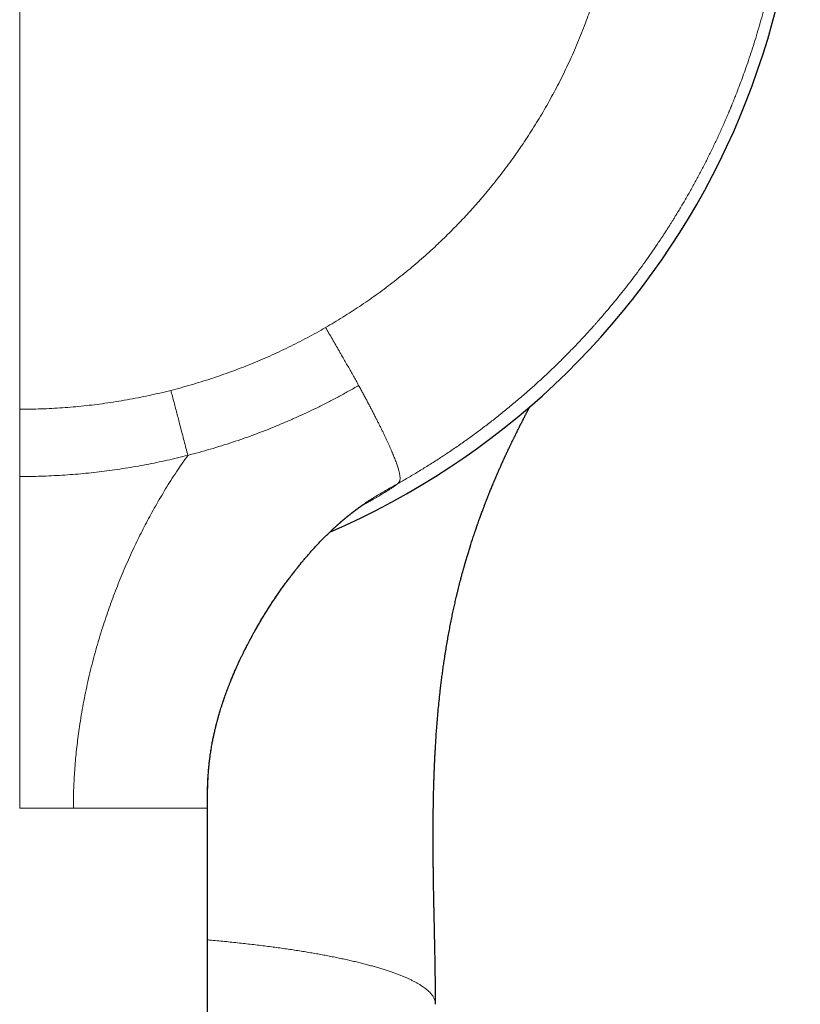
# Model space of a CAD drawing. Units: millimetres. Extents: x 8 to 575, y 12 to 410.
# Drawn here: x 304 to 333, y 156 to 192 of the extents above; entities that cross this region are included whole.
import ezdxf

# ---------------------------------------------------------------- set-up
doc = ezdxf.new("R2010")
doc.units = ezdxf.units.MM

msp = doc.modelspace()

# ---------------------------------------------------------------- linework, layer by layer
at = {"color": 252, "linetype": 'Continuous', "lineweight": 0}
for p, q in [((304, 177.74), (304, 221.91)), ((304, 177.74), (304, 175.231)), ((304, 162.863), (304, 175.231))]:
    msp.add_line(p, q, dxfattribs=at)
at = {"color": 7, "linetype": 'Continuous', "lineweight": 30}
for p, q in [((315.744, 173.332), (315.772, 173.359)), ((311, 107.06), (311, 162.863)), ((319.5, 155.558), (319.5, 155.558))]:
    msp.add_line(p, q, dxfattribs=at)
msp.add_arc((304, 199.863), 29.1, 293.3976, 246.6027, dxfattribs=at)
at = {"color": 252, "linetype": 'Continuous', "lineweight": 0}
for points, knots in [([(304, 228.638), (304.141, 228.637), (304.422, 228.636), (304.844, 228.627), (305.267, 228.611), (305.689, 228.589), (306.112, 228.561), (306.534, 228.527), (306.97, 228.485), (307.42, 228.435), (307.884, 228.375), (308.347, 228.308), (308.809, 228.233), (309.271, 228.151), (309.731, 228.061), (310.19, 227.963), (310.648, 227.858), (311.105, 227.746), (311.52, 227.636), (311.893, 227.532), (312.225, 227.434), (312.482, 227.356), (312.667, 227.298), (312.778, 227.262), (312.889, 227.226), (312.999, 227.19), (313.11, 227.153), (313.221, 227.116), (313.424, 227.046), (313.721, 226.942), (314.109, 226.799), (314.496, 226.65), (314.882, 226.495), (315.267, 226.334), (315.65, 226.167), (316.045, 225.988), (316.45, 225.797), (316.866, 225.592), (317.281, 225.38), (317.692, 225.161), (318.102, 224.934), (318.509, 224.7), (318.913, 224.459), (319.314, 224.21), (319.712, 223.954), (320.072, 223.714), (320.395, 223.492), (320.68, 223.291), (320.995, 223.063), (321.226, 222.891), (321.377, 222.776), (321.419, 222.744), (321.46, 222.713), (321.501, 222.681), (321.543, 222.649), (321.584, 222.617), (321.716, 222.514), (321.939, 222.338), (322.25, 222.086), (322.559, 221.827), (322.866, 221.563), (323.171, 221.293), (323.474, 221.017), (323.784, 220.726), (324.102, 220.418), (324.427, 220.094), (324.748, 219.763), (325.066, 219.425), (325.362, 219.099), (325.638, 218.787), (325.894, 218.489), (326.147, 218.185), (326.397, 217.877), (326.644, 217.564), (326.878, 217.259), (327.099, 216.963), (327.308, 216.675), (327.537, 216.352), (327.704, 216.11), (327.812, 215.949), (327.841, 215.905), (327.871, 215.861), (327.9, 215.816), (327.93, 215.772), (327.959, 215.727), (328.053, 215.585), (328.208, 215.344), (328.423, 215), (328.636, 214.65), (328.845, 214.294), (329.051, 213.932), (329.253, 213.563), (329.453, 213.184), (329.652, 212.796), (329.847, 212.397), (329.991, 212.093), (330.087, 211.885), (330.136, 211.777), (330.185, 211.668), (330.232, 211.563), (330.29, 211.431), (330.359, 211.271), (330.461, 211.031), (330.581, 210.741), (330.718, 210.397), (330.852, 210.048), (330.983, 209.691), (331.112, 209.329), (331.231, 208.975), (331.343, 208.63), (331.447, 208.295), (331.537, 207.994), (331.613, 207.728), (331.674, 207.508), (331.715, 207.356), (331.737, 207.273), (331.743, 207.25), (331.749, 207.227), (331.755, 207.204), (331.761, 207.181), (331.767, 207.158), (331.794, 207.052), (331.843, 206.861), (331.91, 206.581), (331.977, 206.294), (332.042, 205.999), (332.106, 205.698), (332.167, 205.391), (332.225, 205.077), (332.282, 204.757), (332.332, 204.451), (332.376, 204.161), (332.416, 203.888), (332.453, 203.61), (332.488, 203.327), (332.516, 203.077), (332.539, 202.86), (332.554, 202.71), (332.563, 202.614), (332.566, 202.575), (332.568, 202.561), (332.569, 202.546), (332.57, 202.533), (332.573, 202.498), (332.579, 202.431), (332.588, 202.328), (332.598, 202.211), (332.607, 202.085), (332.617, 201.949), (332.627, 201.802), (332.636, 201.649), (332.645, 201.49), (332.654, 201.324), (332.662, 201.151), (332.669, 200.971), (332.674, 200.799), (332.679, 200.635), (332.682, 200.48), (332.684, 200.321), (332.686, 200.155), (332.687, 199.988), (332.686, 199.821), (332.685, 199.66), (332.683, 199.497), (332.68, 199.333), (332.676, 199.168), (332.671, 199.01), (332.666, 198.859), (332.66, 198.714), (332.654, 198.577), (332.647, 198.445), (332.64, 198.319), (332.633, 198.199), (332.627, 198.098), (332.621, 198.014), (332.617, 197.949), (332.614, 197.906), (332.612, 197.883), (332.611, 197.877), (332.611, 197.871), (332.611, 197.865), (332.61, 197.858), (332.61, 197.852), (332.602, 197.743), (332.585, 197.531), (332.557, 197.219), (332.526, 196.913), (332.492, 196.613), (332.456, 196.319), (332.419, 196.036), (332.38, 195.764), (332.34, 195.503), (332.299, 195.246), (332.256, 194.995), (332.211, 194.75), (332.166, 194.509), (332.119, 194.274), (332.072, 194.043), (332.024, 193.818), (331.985, 193.647), (331.958, 193.529), (331.943, 193.461), (331.927, 193.394), (331.911, 193.328), (331.895, 193.259), (331.877, 193.184), (331.845, 193.053), (331.799, 192.87), (331.725, 192.584), (331.634, 192.247), (331.523, 191.862), (331.409, 191.482), (331.291, 191.11), (331.17, 190.743), (331.05, 190.398), (330.933, 190.072), (330.818, 189.766), (330.715, 189.499), (330.624, 189.269), (330.566, 189.126), (330.529, 189.037), (330.514, 188.999), (330.498, 188.961), (330.482, 188.924), (330.467, 188.886), (330.451, 188.849), (330.435, 188.812), (330.368, 188.652), (330.246, 188.371), (330.067, 187.972), (329.883, 187.58), (329.695, 187.195), (329.503, 186.815), (329.308, 186.442), (329.107, 186.072), (328.901, 185.705), (328.689, 185.342), (328.524, 185.068), (328.409, 184.881), (328.345, 184.778), (328.28, 184.674), (328.213, 184.567), (328.143, 184.458), (328.071, 184.347), (328, 184.237), (327.879, 184.053), (327.708, 183.798), (327.484, 183.474), (327.257, 183.155), (327.027, 182.841), (326.794, 182.532), (326.567, 182.24), (326.348, 181.965), (326.137, 181.705), (325.901, 181.422), (325.721, 181.213), (325.601, 181.074), (325.563, 181.032), (325.526, 180.989), (325.488, 180.946), (325.45, 180.904), (325.327, 180.766), (325.118, 180.534), (324.818, 180.213), (324.514, 179.897), (324.207, 179.588), (323.896, 179.284), (323.582, 178.987), (323.254, 178.685), (322.913, 178.38), (322.557, 178.073), (322.197, 177.773), (321.834, 177.481), (321.469, 177.195), (321.1, 176.917), (320.728, 176.645), (320.354, 176.381), (319.977, 176.124), (319.6, 175.876), (319.224, 175.636), (318.847, 175.405), (318.469, 175.179), (318.215, 175.035), (318.088, 174.962)], [0, 0, 0, 0, 0.005547, 0.011098, 0.016654, 0.022215, 0.027781, 0.033352, 0.038928, 0.045067, 0.051213, 0.057364, 0.063522, 0.069686, 0.075856, 0.082032, 0.088215, 0.094404, 0.1006, 0.105148, 0.109699, 0.114254, 0.115788, 0.117323, 0.118858, 0.120394, 0.12193, 0.123467, 0.125004, 0.130434, 0.135881, 0.141343, 0.146821, 0.152315, 0.157824, 0.16335, 0.169446, 0.175562, 0.181697, 0.187852, 0.194026, 0.200219, 0.206432, 0.212664, 0.218916, 0.225187, 0.229799, 0.234421, 0.239053, 0.245185, 0.245874, 0.246564, 0.247253, 0.247943, 0.248634, 0.249324, 0.250015, 0.255282, 0.26058, 0.26591, 0.27127, 0.276662, 0.282085, 0.28754, 0.293576, 0.299649, 0.305761, 0.31191, 0.318097, 0.323282, 0.328494, 0.333731, 0.338995, 0.344286, 0.349603, 0.354303, 0.359024, 0.363765, 0.370055, 0.370763, 0.371472, 0.372181, 0.372891, 0.373601, 0.374311, 0.375022, 0.38036, 0.385749, 0.39119, 0.396683, 0.402227, 0.407823, 0.413471, 0.419324, 0.425231, 0.431192, 0.432775, 0.434362, 0.435952, 0.437544, 0.438944, 0.441711, 0.444501, 0.449357, 0.45428, 0.459271, 0.464329, 0.469454, 0.474647, 0.479272, 0.483949, 0.488678, 0.491828, 0.495, 0.497811, 0.498128, 0.498444, 0.498761, 0.499079, 0.499396, 0.499714, 0.500032, 0.503767, 0.507602, 0.511536, 0.515568, 0.5197, 0.523854, 0.528104, 0.532449, 0.53689, 0.540511, 0.544193, 0.547936, 0.551741, 0.555606, 0.558018, 0.560452, 0.561661, 0.561851, 0.562042, 0.562232, 0.562423, 0.562583, 0.563638, 0.56513, 0.566698, 0.568341, 0.570208, 0.572163, 0.574207, 0.57634, 0.578561, 0.58087, 0.583268, 0.585754, 0.587769, 0.589839, 0.591964, 0.594164, 0.596454, 0.598674, 0.600825, 0.602906, 0.605199, 0.607402, 0.609513, 0.611534, 0.613463, 0.615302, 0.61705, 0.61875, 0.620354, 0.621863, 0.622806, 0.623707, 0.624466, 0.624549, 0.624632, 0.624714, 0.624796, 0.624877, 0.624958, 0.625039, 0.629288, 0.633464, 0.637566, 0.641595, 0.64555, 0.649432, 0.653025, 0.656553, 0.660016, 0.663413, 0.666745, 0.670012, 0.673214, 0.67635, 0.679421, 0.682427, 0.683359, 0.684284, 0.685202, 0.686114, 0.68702, 0.688034, 0.689205, 0.692408, 0.695589, 0.701009, 0.70636, 0.711641, 0.716853, 0.721996, 0.727068, 0.731475, 0.735827, 0.740126, 0.742934, 0.745718, 0.746263, 0.746806, 0.747348, 0.74789, 0.74843, 0.74897, 0.749509, 0.750046, 0.755916, 0.761732, 0.767496, 0.773206, 0.778864, 0.784468, 0.790019, 0.795664, 0.801252, 0.806785, 0.808405, 0.81002, 0.81163, 0.8133, 0.815054, 0.816805, 0.818552, 0.820296, 0.825559, 0.830791, 0.835992, 0.841161, 0.846298, 0.851404, 0.855872, 0.860315, 0.864733, 0.870529, 0.871284, 0.872039, 0.872794, 0.873547, 0.8743, 0.875052, 0.880901, 0.886726, 0.892527, 0.898304, 0.904058, 0.909788, 0.915494, 0.921745, 0.927966, 0.934159, 0.940324, 0.946461, 0.952569, 0.958649, 0.9647, 0.970724, 0.976719, 0.98258, 0.988414, 0.99422, 1, 1, 1, 1]), ([(304, 221.91), (304.143, 221.909), (304.43, 221.908), (304.859, 221.895), (305.288, 221.875), (305.716, 221.847), (306.141, 221.811), (306.563, 221.768), (306.982, 221.717), (307.4, 221.658), (307.821, 221.591), (308.243, 221.515), (308.667, 221.431), (309.088, 221.339), (309.508, 221.239), (309.926, 221.132), (310.341, 221.016), (310.733, 220.899), (311.1, 220.783), (311.443, 220.668), (311.783, 220.548), (312.122, 220.422), (312.458, 220.291), (312.786, 220.158), (313.105, 220.022), (313.416, 219.884), (313.725, 219.742), (314.033, 219.594), (314.352, 219.435), (314.681, 219.264), (315.018, 219.082), (315.351, 218.895), (315.681, 218.702), (316.008, 218.503), (316.332, 218.299), (316.652, 218.089), (316.964, 217.877), (317.269, 217.662), (317.567, 217.445), (317.86, 217.224), (318.15, 216.998), (318.435, 216.767), (318.712, 216.536), (318.979, 216.306), (319.237, 216.076), (319.493, 215.842), (319.746, 215.602), (320.005, 215.349), (320.271, 215.08), (320.541, 214.798), (320.806, 214.511), (321.066, 214.22), (321.32, 213.924), (321.569, 213.624), (321.813, 213.319), (322.037, 213.028), (322.244, 212.752), (322.433, 212.491), (322.618, 212.228), (322.799, 211.962), (322.975, 211.694), (323.148, 211.424), (323.323, 211.141), (323.498, 210.847), (323.675, 210.541), (323.846, 210.232), (324.014, 209.918), (324.183, 209.589), (324.353, 209.243), (324.522, 208.882), (324.685, 208.519), (324.841, 208.152), (324.99, 207.783), (325.132, 207.411), (325.268, 207.037), (325.395, 206.664), (325.514, 206.295), (325.625, 205.928), (325.729, 205.56), (325.827, 205.191), (325.918, 204.82), (326.001, 204.455), (326.077, 204.095), (326.144, 203.741), (326.207, 203.386), (326.263, 203.028), (326.314, 202.668), (326.358, 202.307), (326.397, 201.945), (326.43, 201.583), (326.456, 201.221), (326.476, 200.86), (326.49, 200.501), (326.499, 200.144), (326.501, 199.787), (326.497, 199.419), (326.487, 199.04), (326.469, 198.651), (326.445, 198.263), (326.413, 197.876), (326.375, 197.489), (326.33, 197.111), (326.28, 196.74), (326.225, 196.378), (326.163, 196.015), (326.096, 195.653), (326.022, 195.292), (325.941, 194.931), (325.855, 194.572), (325.763, 194.214), (325.664, 193.859), (325.561, 193.507), (325.451, 193.159), (325.337, 192.814), (325.217, 192.471), (325.088, 192.121), (324.948, 191.762), (324.799, 191.397), (324.643, 191.035), (324.48, 190.676), (324.311, 190.32), (324.139, 189.974), (323.964, 189.637), (323.787, 189.31), (323.605, 188.985), (323.416, 188.663), (323.222, 188.343), (323.022, 188.027), (322.817, 187.714), (322.607, 187.405), (322.391, 187.1), (322.172, 186.8), (321.949, 186.505), (321.722, 186.216), (321.49, 185.93), (321.247, 185.64), (320.992, 185.346), (320.725, 185.05), (320.453, 184.759), (320.176, 184.472), (319.894, 184.191), (319.613, 183.92), (319.332, 183.659), (319.052, 183.408), (318.768, 183.161), (318.479, 182.918), (318.186, 182.681), (317.889, 182.448), (317.588, 182.221), (317.284, 181.998), (316.976, 181.781), (316.666, 181.57), (316.355, 181.365), (316.041, 181.167), (315.725, 180.974), (315.511, 180.849), (315.404, 180.786)], [0, 0, 0, 0, 0.00732, 0.014633, 0.021941, 0.029247, 0.036553, 0.043731, 0.050915, 0.058108, 0.065329, 0.07269, 0.080045, 0.087396, 0.094747, 0.102099, 0.109456, 0.11682, 0.122995, 0.129162, 0.135325, 0.141484, 0.147641, 0.153798, 0.159605, 0.165414, 0.171227, 0.177058, 0.182937, 0.189491, 0.196041, 0.202587, 0.209132, 0.215677, 0.222225, 0.228778, 0.235337, 0.24165, 0.247956, 0.254257, 0.260554, 0.26685, 0.273145, 0.279083, 0.285023, 0.290968, 0.296936, 0.302966, 0.309689, 0.316406, 0.32312, 0.329832, 0.336545, 0.34326, 0.349981, 0.356708, 0.362264, 0.367815, 0.373361, 0.378904, 0.384445, 0.389985, 0.395525, 0.401621, 0.40772, 0.413824, 0.419951, 0.426139, 0.433037, 0.439929, 0.446817, 0.453703, 0.46059, 0.46748, 0.474375, 0.481278, 0.487917, 0.494548, 0.501173, 0.507794, 0.514412, 0.521031, 0.527273, 0.533519, 0.53977, 0.546041, 0.552361, 0.558673, 0.564981, 0.571285, 0.577587, 0.583888, 0.590079, 0.596273, 0.602472, 0.608677, 0.615436, 0.622186, 0.62893, 0.63567, 0.642408, 0.649147, 0.655502, 0.661861, 0.668226, 0.674607, 0.681019, 0.687424, 0.693823, 0.700219, 0.706612, 0.713005, 0.719286, 0.725569, 0.731858, 0.738153, 0.744988, 0.751814, 0.758633, 0.765448, 0.77226, 0.779073, 0.785497, 0.791926, 0.79836, 0.804806, 0.811268, 0.817723, 0.824173, 0.830618, 0.837061, 0.843505, 0.849835, 0.856168, 0.862507, 0.868852, 0.875718, 0.882576, 0.889427, 0.896274, 0.903118, 0.909963, 0.916418, 0.922877, 0.929342, 0.935815, 0.942291, 0.94876, 0.955223, 0.961682, 0.968139, 0.974597, 0.98094, 0.987288, 0.99364, 1, 1, 1, 1]), ([(315.404, 180.786), (315.29, 180.722), (315.064, 180.592), (314.72, 180.406), (314.373, 180.225), (314.023, 180.051), (313.672, 179.883), (313.32, 179.722), (312.968, 179.568), (312.612, 179.42), (312.252, 179.277), (311.887, 179.14), (311.517, 179.007), (311.145, 178.882), (310.771, 178.762), (310.395, 178.649), (310.016, 178.542), (309.763, 178.476), (309.636, 178.444)], [0, 0, 0, 0, 0.062798, 0.125536, 0.188232, 0.250906, 0.313577, 0.375144, 0.436745, 0.498398, 0.560076, 0.622953, 0.685787, 0.748599, 0.811407, 0.87423, 0.937088, 1, 1, 1, 1]), ([(315.404, 180.786), (315.446, 180.714), (315.53, 180.568), (315.657, 180.35), (315.783, 180.132), (315.908, 179.915), (316.026, 179.709), (316.136, 179.516), (316.239, 179.336), (316.34, 179.157), (316.44, 178.978), (316.539, 178.801), (316.603, 178.683), (316.636, 178.625)], [0, 0, 0, 0, 0.102014, 0.20389, 0.305487, 0.406672, 0.507326, 0.590725, 0.673641, 0.756039, 0.837901, 0.919219, 1, 1, 1, 1]), ([(304, 177.74), (304.133, 177.74), (304.4, 177.742), (304.8, 177.752), (305.199, 177.769), (305.596, 177.794), (305.993, 177.825), (306.389, 177.863), (306.784, 177.907), (307.185, 177.96), (307.591, 178.021), (308.002, 178.09), (308.412, 178.167), (308.821, 178.251), (309.229, 178.343), (309.5, 178.41), (309.636, 178.444)], [0, 0, 0, 0, 0.0703, 0.140465, 0.210517, 0.280476, 0.350367, 0.420209, 0.490027, 0.559841, 0.633, 0.706206, 0.779484, 0.852858, 0.926355, 1, 1, 1, 1]), ([(309.636, 178.444), (309.675, 178.293), (309.754, 177.993), (309.872, 177.542), (309.997, 177.063), (310.129, 176.556), (310.222, 176.199), (310.268, 176.021)], [0, 0, 0, 0, 0.1866505, 0.3733253, 0.5600111, 0.7800209, 1, 1, 1, 1]), ([(316.636, 178.625), (316.511, 178.553), (316.261, 178.41), (315.88, 178.203), (315.497, 178.002), (315.11, 177.808), (314.723, 177.622), (314.334, 177.443), (313.946, 177.272), (313.554, 177.108), (313.158, 176.949), (312.755, 176.796), (312.347, 176.649), (311.936, 176.509), (311.522, 176.376), (311.106, 176.25), (310.689, 176.131), (310.408, 176.058), (310.268, 176.021)], [0, 0, 0, 0, 0.0626407, 0.1253154, 0.1880244, 0.2507536, 0.3134828, 0.3750745, 0.4366412, 0.4981927, 0.5597586, 0.6226185, 0.6855171, 0.7484398, 0.8113647, 0.8742713, 0.9371479, 1, 1, 1, 1]), ([(316.636, 178.625), (316.661, 178.578), (316.713, 178.485), (316.788, 178.346), (316.862, 178.208), (316.935, 178.072), (317.007, 177.937), (317.077, 177.805), (317.146, 177.674), (317.212, 177.544), (317.277, 177.418), (317.341, 177.293), (317.402, 177.171), (317.461, 177.051), (317.518, 176.934), (317.574, 176.82), (317.626, 176.709), (317.677, 176.601), (317.726, 176.496), (317.772, 176.394), (317.815, 176.296), (317.857, 176.201), (317.895, 176.109), (317.932, 176.022), (317.965, 175.938), (317.998, 175.854), (318.029, 175.772), (318.058, 175.691), (318.083, 175.615), (318.106, 175.544), (318.125, 175.478), (318.141, 175.418), (318.154, 175.364), (318.164, 175.315), (318.171, 175.269), (318.176, 175.228), (318.179, 175.187), (318.179, 175.148), (318.176, 175.111), (318.17, 175.079), (318.16, 175.052), (318.148, 175.026), (318.131, 175.003), (318.11, 174.981), (318.095, 174.969), (318.088, 174.962)], [0, 0, 0, 0, 0.019847, 0.039596, 0.059252, 0.078823, 0.098317, 0.117745, 0.137117, 0.156443, 0.175737, 0.195011, 0.214277, 0.23355, 0.252842, 0.272166, 0.291537, 0.310966, 0.330466, 0.35005, 0.369728, 0.389512, 0.409411, 0.429435, 0.449592, 0.46989, 0.492798, 0.515897, 0.539195, 0.562695, 0.5864, 0.610311, 0.633044, 0.655956, 0.679044, 0.702304, 0.725728, 0.755765, 0.786036, 0.816518, 0.847185, 0.878008, 0.918555, 0.959243, 1, 1, 1, 1]), ([(304, 175.231), (304.132, 175.231), (304.397, 175.232), (304.794, 175.242), (305.191, 175.258), (305.588, 175.28), (305.983, 175.308), (306.374, 175.342), (306.763, 175.382), (307.151, 175.428), (307.541, 175.48), (307.933, 175.539), (308.326, 175.604), (308.717, 175.675), (309.108, 175.752), (309.496, 175.835), (309.883, 175.924), (310.14, 175.989), (310.268, 176.021)], [0, 0, 0, 0, 0.062643, 0.125301, 0.187986, 0.250701, 0.313445, 0.375094, 0.436761, 0.498436, 0.560111, 0.623033, 0.685936, 0.74881, 0.811653, 0.874462, 0.937241, 1, 1, 1, 1]), ([(310.268, 176.021), (310.196, 175.919), (310.051, 175.714), (309.841, 175.403), (309.637, 175.088), (309.439, 174.771), (309.247, 174.45), (309.063, 174.133), (308.889, 173.82), (308.723, 173.511), (308.562, 173.2), (308.406, 172.886), (308.249, 172.559), (308.092, 172.218), (307.935, 171.862), (307.784, 171.505), (307.64, 171.147), (307.501, 170.788), (307.369, 170.427), (307.242, 170.064), (307.115, 169.684), (306.99, 169.284), (306.867, 168.866), (306.751, 168.445), (306.643, 168.022), (306.543, 167.599), (306.452, 167.176), (306.369, 166.754), (306.294, 166.331), (306.232, 165.935), (306.18, 165.567), (306.138, 165.227), (306.101, 164.886), (306.07, 164.545), (306.044, 164.206), (306.025, 163.869), (306.011, 163.534), (306.002, 163.199), (306.001, 162.975), (306, 162.863)], [0, 0, 0, 0, 0.026701, 0.05336, 0.079976, 0.106552, 0.133088, 0.159587, 0.184542, 0.209474, 0.234384, 0.259265, 0.284109, 0.311783, 0.339396, 0.366943, 0.394424, 0.421841, 0.449199, 0.476506, 0.503775, 0.534841, 0.565902, 0.596987, 0.628107, 0.659261, 0.689886, 0.720526, 0.751172, 0.781809, 0.806306, 0.830786, 0.855246, 0.879685, 0.904106, 0.928075, 0.952039, 0.976009, 1, 1, 1, 1]), ([(315.772, 173.359), (315.774, 173.36), (315.845, 173.427), (315.976, 173.542), (316.164, 173.702), (316.341, 173.845), (316.522, 173.984), (316.707, 174.12), (316.896, 174.252), (317.09, 174.379), (317.286, 174.502), (317.485, 174.621), (317.686, 174.736), (317.887, 174.849), (318.021, 174.925), (318.088, 174.962)], [0, 0, 0, 0, 0.001958, 0.104295, 0.18483, 0.265445, 0.346101, 0.426751, 0.508996, 0.591151, 0.673187, 0.755087, 0.836844, 0.91847, 1, 1, 1, 1]), ([(318.088, 174.962), (318.081, 174.956), (318.067, 174.944), (318.038, 174.922), (318.006, 174.898), (317.967, 174.871), (317.924, 174.84), (317.877, 174.808), (317.825, 174.774), (317.77, 174.739), (317.71, 174.701), (317.646, 174.66), (317.577, 174.618), (317.503, 174.573), (317.424, 174.526), (317.341, 174.477), (317.253, 174.425), (317.17, 174.378), (317.096, 174.336), (317.03, 174.299), (316.962, 174.261), (316.892, 174.223), (316.826, 174.187), (316.782, 174.163), (316.763, 174.153)], [0, 0, 0, 0, 0.053482, 0.106748, 0.159819, 0.212716, 0.265462, 0.318077, 0.367587, 0.41702, 0.466394, 0.515729, 0.565043, 0.614355, 0.663685, 0.713051, 0.762472, 0.811967, 0.844424, 0.876926, 0.909478, 0.942086, 0.974754, 1, 1, 1, 1]), ([(311, 162.863), (311, 162.949), (311, 163.119), (311.002, 163.376), (311.007, 163.632), (311.016, 163.888), (311.031, 164.145), (311.051, 164.401), (311.078, 164.657), (311.111, 164.917), (311.153, 165.181), (311.202, 165.448), (311.258, 165.713), (311.321, 165.977), (311.39, 166.24), (311.468, 166.508), (311.554, 166.781), (311.649, 167.06), (311.751, 167.335), (311.858, 167.609), (311.97, 167.879), (312.088, 168.148), (312.215, 168.422), (312.351, 168.704), (312.498, 168.991), (312.65, 169.275), (312.807, 169.557), (312.973, 169.841), (313.147, 170.128), (313.33, 170.417), (313.519, 170.702), (313.713, 170.982), (313.912, 171.26), (314.113, 171.527), (314.308, 171.778), (314.437, 171.935), (314.498, 172.009)], [0, 0, 0, 0, 0.025696, 0.051356, 0.077012, 0.102686, 0.128395, 0.154148, 0.179948, 0.205796, 0.232917, 0.260072, 0.287242, 0.31441, 0.341554, 0.368658, 0.398162, 0.427591, 0.456953, 0.486265, 0.515546, 0.54481, 0.574067, 0.606252, 0.638444, 0.670642, 0.702844, 0.73504, 0.769167, 0.803252, 0.83729, 0.871298, 0.90529, 0.939276, 0.971322, 1, 1, 1, 1]), ([(306, 162.863), (305.927, 162.863), (305.78, 162.863), (305.559, 162.863), (305.336, 162.863), (305.112, 162.863), (304.888, 162.863), (304.665, 162.863), (304.444, 162.863), (304.222, 162.863), (304.074, 162.863), (304, 162.863)], [0, 0, 0, 0, 0.112778, 0.225351, 0.337723, 0.449898, 0.56188, 0.671676, 0.781293, 0.890733, 1, 1, 1, 1]), ([(306, 162.863), (306.079, 162.863), (306.236, 162.863), (306.47, 162.863), (306.702, 162.863), (306.932, 162.863), (307.159, 162.863), (307.381, 162.863), (307.598, 162.863), (307.813, 162.863), (307.979, 162.863), (308.1, 162.863), (308.177, 162.863), (308.254, 162.863), (308.331, 162.863), (308.407, 162.863), (308.483, 162.863), (308.579, 162.863), (308.695, 162.863), (308.829, 162.863), (308.977, 162.863), (309.136, 162.863), (309.304, 162.863), (309.467, 162.863), (309.582, 162.863), (309.653, 162.863), (309.683, 162.863), (309.713, 162.863), (309.742, 162.863), (309.772, 162.863), (309.801, 162.863), (309.847, 162.863), (309.91, 162.863), (309.992, 162.863), (310.078, 162.863), (310.166, 162.863), (310.253, 162.863), (310.339, 162.863), (310.423, 162.863), (310.503, 162.863), (310.579, 162.863), (310.627, 162.863), (310.652, 162.863), (310.655, 162.863), (310.659, 162.863), (310.663, 162.863), (310.666, 162.863), (310.67, 162.863), (310.68, 162.863), (310.701, 162.863), (310.731, 162.863), (310.766, 162.863), (310.797, 162.863), (310.826, 162.863), (310.854, 162.863), (310.88, 162.863), (310.906, 162.863), (310.931, 162.863), (310.955, 162.863), (310.974, 162.863), (310.988, 162.863), (310.998, 162.863), (310.999, 162.863), (311, 162.863)], [0, 0, 0, 0, 0.0273105, 0.0547928, 0.0824479, 0.1102765, 0.1382798, 0.1659538, 0.193798, 0.221813, 0.2499998, 0.2606159, 0.2712865, 0.2820116, 0.2927912, 0.3036254, 0.3145143, 0.3254578, 0.3456626, 0.3660515, 0.3866247, 0.4144665, 0.4426397, 0.4711449, 0.4999825, 0.5056158, 0.5112819, 0.5169809, 0.5227128, 0.5284776, 0.5342752, 0.5401057, 0.556309, 0.572761, 0.5926709, 0.6129336, 0.6335491, 0.6560285, 0.6789132, 0.7022031, 0.7258984, 0.7499991, 0.7513188, 0.7526488, 0.753989, 0.7553396, 0.7567004, 0.7580714, 0.7594527, 0.7672334, 0.7818996, 0.7958311, 0.810552, 0.8243626, 0.8388025, 0.8538717, 0.8695701, 0.889079, 0.9094796, 0.9307721, 0.9529563, 0.9760323, 1, 1, 1, 1]), ([(311, 157.959), (311.027, 157.957), (311.148, 157.946), (311.36, 157.927), (311.638, 157.9), (311.915, 157.872), (312.19, 157.843), (312.461, 157.813), (312.729, 157.782), (312.993, 157.75), (313.253, 157.717), (313.509, 157.684), (313.76, 157.649), (314.008, 157.613), (314.251, 157.577), (314.489, 157.54), (314.722, 157.502), (314.949, 157.463), (315.17, 157.424), (315.386, 157.384), (315.599, 157.343), (315.809, 157.302), (316.014, 157.259), (316.215, 157.215), (316.411, 157.171), (316.601, 157.126), (316.785, 157.08), (316.964, 157.033), (317.138, 156.986), (317.305, 156.939), (317.467, 156.891), (317.623, 156.842), (317.772, 156.793), (317.915, 156.744), (318.051, 156.694), (318.181, 156.645), (318.307, 156.594), (318.427, 156.543), (318.541, 156.49), (318.649, 156.438), (318.751, 156.385), (318.847, 156.331), (318.936, 156.278), (319.019, 156.224), (319.095, 156.17), (319.165, 156.115), (319.228, 156.061), (319.285, 156.006), (319.335, 155.951), (319.378, 155.896), (319.414, 155.842), (319.445, 155.787), (319.468, 155.732), (319.486, 155.677), (319.496, 155.621), (319.501, 155.582), (319.5, 155.561), (319.5, 155.558)], [0, 0, 0, 0, 0.005296, 0.023754, 0.042213, 0.061048, 0.079883, 0.098718, 0.117553, 0.136388, 0.155223, 0.174058, 0.192852, 0.211646, 0.23044, 0.249233, 0.268027, 0.286486, 0.304944, 0.323402, 0.341861, 0.360696, 0.379531, 0.398366, 0.417201, 0.436036, 0.454871, 0.473706, 0.4925, 0.511293, 0.530087, 0.548881, 0.567675, 0.586133, 0.604592, 0.62305, 0.641508, 0.660343, 0.679178, 0.698013, 0.716848, 0.735683, 0.754518, 0.773353, 0.792147, 0.810941, 0.829735, 0.848529, 0.867323, 0.885781, 0.90424, 0.922698, 0.941156, 0.959991, 0.978826, 0.997661, 1, 1, 1, 1])]:
    msp.add_open_spline(points, degree=3, knots=knots, dxfattribs=at)
at = {"color": 7, "linetype": 'Continuous', "lineweight": 30}
for points, knots in [([(319.5, 155.558), (319.5, 155.625), (319.5, 155.797), (319.499, 156.078), (319.496, 156.398), (319.493, 156.718), (319.488, 157.034), (319.483, 157.345), (319.477, 157.651), (319.471, 157.93), (319.466, 158.183), (319.461, 158.41), (319.456, 158.629), (319.452, 158.824), (319.448, 158.994), (319.445, 159.143), (319.443, 159.267), (319.441, 159.37), (319.439, 159.451), (319.437, 159.534), (319.436, 159.622), (319.434, 159.716), (319.432, 159.816), (319.43, 159.923), (319.428, 160.036), (319.426, 160.156), (319.424, 160.281), (319.422, 160.416), (319.421, 160.559), (319.419, 160.712), (319.417, 160.848), (319.416, 160.966), (319.415, 161.06), (319.414, 161.151), (319.414, 161.24), (319.413, 161.328), (319.413, 161.413), (319.412, 161.491), (319.412, 161.56), (319.412, 161.621), (319.412, 161.672), (319.412, 161.713), (319.412, 161.746), (319.412, 161.773), (319.412, 161.794), (319.412, 161.811), (319.412, 161.826), (319.412, 161.845), (319.412, 161.868), (319.412, 161.897), (319.412, 161.932), (319.412, 161.971), (319.412, 162.013), (319.412, 162.056), (319.412, 162.141), (319.413, 162.249), (319.414, 162.379), (319.415, 162.489), (319.416, 162.601), (319.417, 162.717), (319.419, 162.837), (319.421, 162.962), (319.423, 163.092), (319.425, 163.227), (319.428, 163.35), (319.431, 163.461), (319.433, 163.557), (319.436, 163.653), (319.439, 163.746), (319.441, 163.833), (319.444, 163.913), (319.446, 163.981), (319.448, 164.04), (319.45, 164.09), (319.452, 164.135), (319.453, 164.169), (319.454, 164.196), (319.455, 164.215), (319.455, 164.231), (319.456, 164.242), (319.456, 164.249), (319.456, 164.258), (319.457, 164.272), (319.458, 164.294), (319.459, 164.324), (319.461, 164.363), (319.463, 164.411), (319.465, 164.467), (319.468, 164.531), (319.471, 164.603), (319.475, 164.677), (319.478, 164.751), (319.482, 164.824), (319.486, 164.9), (319.49, 164.978), (319.495, 165.056), (319.503, 165.204), (319.517, 165.421), (319.536, 165.711), (319.559, 166.008), (319.584, 166.313), (319.613, 166.625), (319.645, 166.941), (319.676, 167.222), (319.704, 167.465), (319.729, 167.67), (319.756, 167.877), (319.784, 168.085), (319.816, 168.309), (319.852, 168.547), (319.892, 168.798), (319.933, 169.042), (319.975, 169.28), (320.018, 169.513), (320.061, 169.739), (320.105, 169.958), (320.15, 170.17), (320.194, 170.375), (320.239, 170.575), (320.279, 170.746), (320.313, 170.89), (320.342, 171.006), (320.369, 171.118), (320.397, 171.226), (320.425, 171.336), (320.455, 171.449), (320.485, 171.564), (320.514, 171.671), (320.537, 171.754), (320.553, 171.813), (320.563, 171.848), (320.572, 171.878), (320.578, 171.902), (320.585, 171.923), (320.591, 171.947), (320.6, 171.976), (320.61, 172.011), (320.625, 172.063), (320.644, 172.128), (320.667, 172.207), (320.69, 172.285), (320.714, 172.364), (320.738, 172.442), (320.791, 172.615), (320.859, 172.83), (320.925, 173.031), (320.957, 173.124), (320.97, 173.162), (320.982, 173.198), (320.993, 173.231), (321.002, 173.259), (321.01, 173.281), (321.016, 173.299), (321.021, 173.312), (321.025, 173.325), (321.03, 173.34), (321.038, 173.361), (321.047, 173.388), (321.058, 173.419), (321.071, 173.457), (321.086, 173.498), (321.117, 173.586), (321.161, 173.711), (321.219, 173.869), (321.264, 173.99), (321.298, 174.08), (321.321, 174.14), (321.342, 174.194), (321.361, 174.244), (321.378, 174.289), (321.394, 174.329), (321.407, 174.363), (321.418, 174.391), (321.429, 174.419), (321.442, 174.451), (321.457, 174.489), (321.475, 174.535), (321.495, 174.585), (321.517, 174.639), (321.552, 174.727), (321.602, 174.849), (321.65, 174.965), (321.683, 175.042), (321.698, 175.079), (321.713, 175.112), (321.725, 175.141), (321.735, 175.165), (321.744, 175.185), (321.75, 175.201), (321.756, 175.215), (321.763, 175.23), (321.772, 175.252), (321.784, 175.278), (321.797, 175.309), (321.811, 175.341), (321.829, 175.383), (321.852, 175.435), (321.879, 175.496), (321.906, 175.558), (321.934, 175.622), (321.964, 175.689), (321.996, 175.76), (322.023, 175.82), (322.045, 175.867), (322.059, 175.897), (322.068, 175.919), (322.075, 175.933), (322.079, 175.943), (322.085, 175.954), (322.092, 175.97), (322.102, 175.993), (322.116, 176.021), (322.131, 176.054), (322.148, 176.09), (322.164, 176.126), (322.186, 176.172), (322.212, 176.227), (322.241, 176.289), (322.268, 176.347), (322.293, 176.399), (322.315, 176.445), (322.334, 176.485), (322.35, 176.518), (322.364, 176.545), (322.375, 176.569), (322.386, 176.592), (322.4, 176.621), (322.418, 176.657), (322.44, 176.704), (322.466, 176.756), (322.495, 176.815), (322.528, 176.88), (322.569, 176.964), (322.621, 177.067), (322.682, 177.188), (322.747, 177.316), (322.799, 177.416), (322.836, 177.489), (322.857, 177.528), (322.876, 177.566), (322.894, 177.599), (322.909, 177.629), (322.922, 177.653), (322.933, 177.674), (322.943, 177.693), (322.952, 177.711), (322.963, 177.731), (322.981, 177.766), (323.001, 177.803), (323.016, 177.832), (323.02, 177.84)], [0, 0, 0, 0, 0.008579, 0.022449, 0.036389, 0.050217, 0.063975, 0.077485, 0.090743, 0.103746, 0.113782, 0.123631, 0.133152, 0.142324, 0.148945, 0.155373, 0.161607, 0.16519, 0.168706, 0.172219, 0.175972, 0.180071, 0.184442, 0.189083, 0.193994, 0.199173, 0.204619, 0.21033, 0.216661, 0.223284, 0.230198, 0.234408, 0.238585, 0.242514, 0.246192, 0.250245, 0.253946, 0.257295, 0.260294, 0.262945, 0.265248, 0.266914, 0.268337, 0.269515, 0.270486, 0.271081, 0.271687, 0.272469, 0.27349, 0.274748, 0.276245, 0.277978, 0.279853, 0.281727, 0.283599, 0.290933, 0.295738, 0.300529, 0.305335, 0.310351, 0.315614, 0.321019, 0.326657, 0.332526, 0.338623, 0.342703, 0.346878, 0.351147, 0.35527, 0.359048, 0.362485, 0.365582, 0.368014, 0.370188, 0.372104, 0.373764, 0.374729, 0.375579, 0.376284, 0.376757, 0.377002, 0.377222, 0.377888, 0.378854, 0.380118, 0.381848, 0.383937, 0.386383, 0.389184, 0.392338, 0.395844, 0.398844, 0.402059, 0.405438, 0.408845, 0.412271, 0.415715, 0.428165, 0.440841, 0.453737, 0.467192, 0.480861, 0.494737, 0.508812, 0.517757, 0.526776, 0.535867, 0.545024, 0.554088, 0.565405, 0.576451, 0.587232, 0.597755, 0.608023, 0.618043, 0.627819, 0.637167, 0.646289, 0.655191, 0.663876, 0.669226, 0.674457, 0.679483, 0.684303, 0.688918, 0.694401, 0.699571, 0.704429, 0.708979, 0.710826, 0.712426, 0.713776, 0.714879, 0.71568, 0.71675, 0.718088, 0.719694, 0.721566, 0.725096, 0.728698, 0.732292, 0.735879, 0.73946, 0.743033, 0.759772, 0.769053, 0.770869, 0.772681, 0.774414, 0.775916, 0.777208, 0.778257, 0.779063, 0.779626, 0.780111, 0.78084, 0.78182, 0.783048, 0.784526, 0.786253, 0.788229, 0.790359, 0.798578, 0.805701, 0.812624, 0.815632, 0.818442, 0.821023, 0.823378, 0.825508, 0.827411, 0.829025, 0.830314, 0.831493, 0.832996, 0.834823, 0.836973, 0.839445, 0.842059, 0.844692, 0.852026, 0.859497, 0.861386, 0.863186, 0.864777, 0.866157, 0.867326, 0.868286, 0.869036, 0.869588, 0.870307, 0.871325, 0.872643, 0.874193, 0.875752, 0.877303, 0.880301, 0.883267, 0.886236, 0.889347, 0.892616, 0.896042, 0.899608, 0.901433, 0.902921, 0.904072, 0.904593, 0.90501, 0.905542, 0.906271, 0.907397, 0.908802, 0.910487, 0.912309, 0.914074, 0.915779, 0.919108, 0.922187, 0.925016, 0.927594, 0.929903, 0.931908, 0.933522, 0.934866, 0.935971, 0.937082, 0.938257, 0.940244, 0.942551, 0.945177, 0.948123, 0.951387, 0.954967, 0.960709, 0.966807, 0.97326, 0.980068, 0.982132, 0.984213, 0.986133, 0.987839, 0.989329, 0.990604, 0.99161, 0.99249, 0.993425, 0.994427, 0.995496, 0.998878, 1, 1, 1, 1]), ([(315.772, 173.359), (315.784, 173.369), (315.805, 173.389), (315.84, 173.42), (315.874, 173.45), (315.904, 173.478), (315.931, 173.501), (315.954, 173.521), (315.977, 173.541), (316, 173.561), (316.023, 173.58), (316.042, 173.597), (316.057, 173.61), (316.069, 173.62), (316.079, 173.628), (316.088, 173.635), (316.097, 173.643), (316.109, 173.654), (316.125, 173.667), (316.151, 173.689), (316.184, 173.716), (316.222, 173.746), (316.253, 173.772), (316.278, 173.792), (316.297, 173.807), (316.312, 173.819), (316.325, 173.829), (316.339, 173.84), (316.358, 173.855), (316.379, 173.872), (316.401, 173.888), (316.421, 173.903), (316.44, 173.918), (316.457, 173.931), (316.473, 173.943), (316.487, 173.953), (316.498, 173.962), (316.511, 173.971), (316.527, 173.983), (316.546, 173.998), (316.565, 174.012), (316.582, 174.024), (316.595, 174.034), (316.608, 174.043), (316.623, 174.054), (316.643, 174.068), (316.668, 174.086), (316.692, 174.103), (316.712, 174.117), (316.727, 174.128), (316.74, 174.137), (316.753, 174.146), (316.767, 174.155), (316.784, 174.167), (316.801, 174.179), (316.818, 174.19), (316.832, 174.199), (316.844, 174.207), (316.855, 174.215), (316.867, 174.223), (316.876, 174.229), (316.884, 174.234), (316.892, 174.239), (316.899, 174.244), (316.906, 174.249), (316.912, 174.253), (316.918, 174.257), (316.925, 174.261), (316.932, 174.265), (316.937, 174.269), (316.942, 174.272), (316.946, 174.275), (316.952, 174.278), (316.957, 174.281), (316.961, 174.284), (316.964, 174.286), (316.967, 174.288), (316.971, 174.291), (316.976, 174.294), (316.981, 174.297), (316.986, 174.3), (316.99, 174.302), (316.993, 174.304), (316.995, 174.305), (316.997, 174.306), (316.998, 174.307), (317, 174.309), (317.002, 174.31), (317.005, 174.312), (317.008, 174.313), (317.01, 174.315), (317.011, 174.315), (317.011, 174.316), (317.012, 174.316), (317.012, 174.316), (317.012, 174.316), (317.012, 174.316)], [0, 0, 0, 0, 0.027183, 0.052674, 0.076548, 0.098893, 0.112996, 0.126504, 0.139462, 0.151918, 0.16376, 0.174054, 0.181747, 0.18811, 0.193144, 0.19704, 0.201639, 0.208495, 0.217607, 0.227956, 0.251107, 0.272101, 0.290947, 0.303804, 0.314685, 0.323508, 0.330273, 0.33638, 0.347005, 0.361498, 0.372893, 0.384101, 0.395125, 0.405925, 0.415532, 0.423422, 0.429783, 0.436366, 0.445578, 0.458665, 0.470358, 0.480418, 0.488849, 0.496241, 0.504132, 0.518145, 0.534793, 0.552295, 0.567304, 0.575776, 0.584772, 0.594411, 0.60476, 0.616689, 0.63301, 0.646746, 0.657707, 0.667765, 0.678546, 0.689611, 0.699725, 0.70665, 0.715181, 0.723871, 0.731174, 0.737472, 0.745022, 0.754341, 0.76358, 0.770518, 0.775702, 0.782489, 0.791553, 0.800079, 0.806347, 0.811384, 0.817226, 0.825131, 0.834676, 0.846182, 0.858731, 0.869095, 0.877118, 0.882892, 0.888557, 0.894331, 0.901713, 0.910988, 0.921817, 0.937854, 0.951631, 0.962372, 0.97195, 0.981728, 0.991957, 1, 1, 1, 1]), ([(314.562, 172.087), (314.593, 172.124), (314.655, 172.197), (314.75, 172.307), (314.846, 172.416), (314.944, 172.525), (315.042, 172.632), (315.142, 172.739), (315.242, 172.843), (315.342, 172.946), (315.427, 173.03), (315.495, 173.097), (315.548, 173.149), (315.592, 173.191), (315.628, 173.225), (315.654, 173.25), (315.677, 173.272), (315.697, 173.29), (315.714, 173.306), (315.73, 173.32), (315.739, 173.329), (315.743, 173.333)], [0, 0, 0, 0, 0.082339, 0.164747, 0.247157, 0.329749, 0.412685, 0.495584, 0.577997, 0.659809, 0.742219, 0.784133, 0.826774, 0.870267, 0.892102, 0.913766, 0.935195, 0.951161, 0.967152, 0.983351, 1, 1, 1, 1]), ([(310.998, 162.863), (310.998, 162.933), (310.998, 163.071), (310.999, 163.274), (311.001, 163.47), (311.006, 163.658), (311.012, 163.838), (311.021, 164.008), (311.032, 164.167), (311.043, 164.316), (311.057, 164.458), (311.071, 164.594), (311.087, 164.723), (311.103, 164.845), (311.12, 164.96), (311.137, 165.069), (311.155, 165.171), (311.172, 165.266), (311.188, 165.354), (311.204, 165.435), (311.22, 165.51), (311.235, 165.579), (311.249, 165.643), (311.262, 165.701), (311.274, 165.753), (311.284, 165.798), (311.294, 165.836), (311.301, 165.867), (311.307, 165.891), (311.312, 165.91), (311.315, 165.925), (311.318, 165.936), (311.322, 165.951), (311.327, 165.972), (311.334, 165.999), (311.342, 166.03), (311.352, 166.067), (311.363, 166.109), (311.376, 166.157), (311.391, 166.21), (311.408, 166.271), (311.428, 166.341), (311.451, 166.419), (311.476, 166.504), (311.504, 166.595), (311.535, 166.692), (311.569, 166.796), (311.606, 166.906), (311.643, 167.011), (311.678, 167.112), (311.713, 167.206), (311.749, 167.303), (311.787, 167.404), (311.827, 167.506), (311.876, 167.628), (311.932, 167.764), (311.994, 167.912), (312.053, 168.048), (312.109, 168.172), (312.16, 168.284), (312.21, 168.391), (312.258, 168.492), (312.303, 168.587), (312.346, 168.673), (312.385, 168.752), (312.42, 168.823), (312.454, 168.889), (312.486, 168.951), (312.515, 169.008), (312.543, 169.06), (312.566, 169.104), (312.584, 169.137), (312.596, 169.161), (312.607, 169.181), (312.615, 169.196), (312.622, 169.21), (312.631, 169.226), (312.643, 169.248), (312.66, 169.28), (312.681, 169.318), (312.706, 169.364), (312.734, 169.414), (312.765, 169.469), (312.799, 169.529), (312.835, 169.594), (312.874, 169.662), (312.931, 169.76), (313.007, 169.888), (313.101, 170.045), (313.199, 170.202), (313.299, 170.361), (313.402, 170.52), (313.509, 170.682), (313.6, 170.815), (313.672, 170.92), (313.724, 170.993), (313.774, 171.064), (313.821, 171.131), (313.867, 171.194), (313.909, 171.252), (313.951, 171.309), (313.991, 171.362), (314.029, 171.413), (314.063, 171.46), (314.093, 171.499), (314.119, 171.533), (314.14, 171.56), (314.157, 171.582), (314.169, 171.598), (314.18, 171.612), (314.191, 171.626), (314.203, 171.642), (314.217, 171.66), (314.233, 171.68), (314.25, 171.702), (314.269, 171.725), (314.293, 171.757), (314.325, 171.796), (314.364, 171.844), (314.406, 171.896), (314.451, 171.952), (314.482, 171.989), (314.498, 172.009)], [0, 0, 0, 0, 0.021032, 0.04132, 0.060863, 0.079659, 0.097707, 0.115008, 0.130637, 0.145602, 0.159906, 0.173549, 0.186533, 0.198859, 0.210529, 0.221545, 0.231909, 0.241623, 0.250532, 0.258819, 0.266483, 0.273528, 0.280156, 0.286126, 0.29144, 0.296099, 0.300104, 0.303155, 0.305676, 0.307669, 0.309133, 0.310141, 0.311318, 0.313737, 0.316549, 0.319713, 0.323536, 0.327912, 0.332844, 0.338333, 0.344375, 0.351773, 0.359857, 0.368626, 0.378078, 0.38821, 0.399022, 0.410512, 0.422679, 0.432205, 0.442106, 0.452384, 0.463037, 0.474065, 0.485088, 0.50177, 0.517673, 0.5328, 0.545653, 0.557889, 0.569512, 0.580522, 0.59092, 0.600708, 0.609011, 0.616819, 0.624133, 0.630955, 0.637285, 0.643123, 0.648462, 0.651652, 0.654342, 0.656533, 0.658225, 0.659422, 0.661022, 0.66368, 0.666898, 0.671471, 0.676581, 0.682226, 0.688405, 0.69512, 0.702369, 0.710153, 0.718279, 0.735675, 0.753576, 0.77198, 0.79002, 0.808521, 0.827487, 0.84692, 0.855798, 0.864687, 0.873171, 0.881193, 0.888754, 0.895856, 0.902498, 0.909358, 0.915653, 0.921387, 0.926566, 0.93067, 0.934357, 0.936969, 0.939337, 0.940844, 0.942534, 0.944496, 0.946791, 0.949455, 0.952513, 0.955984, 0.95988, 0.966809, 0.974284, 0.982304, 0.990874, 1, 1, 1, 1]), ([(314.498, 172.009), (314.505, 172.018), (314.526, 172.044), (314.548, 172.069), (314.562, 172.086)], [0, 0, 0, 0, 0.335428, 1, 1, 1, 1])]:
    msp.add_open_spline(points, degree=3, knots=knots, dxfattribs=at)

doc.saveas('drawing.dxf')
